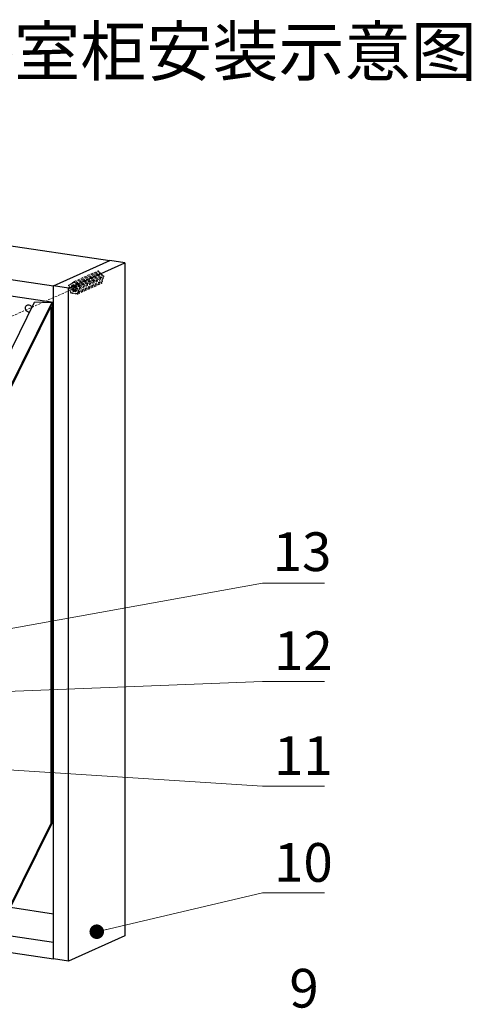
# Model space of a CAD drawing. Units: millimetres. Extents: x -85945 to -24619, y -1460 to 4523.
# Drawn here: x -29582 to -29116, y 3506 to 4523 of the extents above; entities that cross this region are included whole.
import ezdxf

# ---------------------------------------------------------------- set-up
doc = ezdxf.new("R2010")
doc.units = ezdxf.units.MM
doc.linetypes.add('HIDDEN', pattern=[0.375, 0.25, -0.125])
doc.layers.add('实体', color=7, linetype='Continuous', lineweight=30)
doc.layers.add('虚线', color=4, linetype='HIDDEN', lineweight=13)
doc.styles.add('ROMANS不用作标注', font='simkai_2.ttf')
doc.styles.add('宋体', font='simkai_2.ttf', dxfattribs={"height": 40})
doc.styles.add('幼圆', font='SIMYOU_0.TTF')
doc.dimstyles.new('jiangyishan浴室柜$7', dxfattribs={"dimtxt": 40, "dimasz": 15, "dimexe": 7, "dimexo": 6, "dimgap": 5, "dimtad": 1, "dimtoh": 1, "dimdec": 1, "dimzin": 9, "dimdsep": 46, "dimtxsty": '宋体', "dimcen": 20, "dimclrd": 5, "dimclre": 5, "dimclrt": 7, "dimadec": 0, "dimazin": 2, "dimtfac": 1, "dimtdec": 1, "dimtmove": 0, "dimatfit": 3, "dimfxl": 0, "dimlwd": 13, "dimlwe": 13, "dimarcsym": 0})

msp = doc.modelspace()

# ---------------------------------------------------------------- linework, layer by layer
for p, q in [((-30123.05, 4368.86), (-29489.12, 4274.13)), ((-30181.05, 4342.86), (-29547.12, 4248.13)), ((-29547.12, 4230.75), (-30165.46, 4323.14)), ((-29547.12, 4248.13), (-29489.12, 4274.13)), ((-29473.53, 4271.8), (-29489.12, 4274.13)), ((-29531.53, 4245.8), (-29473.53, 4271.8)), ((-29473.53, 4271.8), (-29473.53, 3576.34)), ((-29547.12, 3552.67), (-29547.12, 4248.13)), ((-29531.53, 4245.8), (-29547.12, 4248.13)), ((-29531.53, 3550.34), (-29531.53, 4245.8)), ((-29612.72, 4137.75), (-29566.7, 4231.21)), ((-29594.86, 4137.16), (-29548.85, 4230.62)), ((-29593.86, 4136.93), (-29549.85, 4226.32)), ((-29548.85, 4230.62), (-29566.7, 4231.21)), ((-29549.85, 4226.32), (-29550.94, 4226.36)), ((-29549.85, 4226.32), (-29549.85, 3692.65)), ((-29548.85, 4230.62), (-29548.85, 3692.65)), ((-29549.75, 3693.09), (-29593.86, 3603.49)), ((-29548.85, 3692.65), (-29594.86, 3599.19)), ((-30165.46, 3662.45), (-29547.12, 3570.05)), ((-30181.05, 3647.39), (-29547.12, 3552.67)), ((-29591.52, 3605.98), (-29547.12, 3599.34)), ((-29473.53, 3576.34), (-29531.53, 3550.34)), ((-29531.53, 3550.34), (-29547.12, 3552.67))]:
    msp.add_line(p, q)
at = {"start_tangent": (0, 1), "end_tangent": (0.9123592, 0.4093907)}
msp.add_spline([(-29576.21, 4225.15), (-29575.72, 4227.06), (-29574.39, 4228.28)], degree=3, dxfattribs=at)
for points, knots in [([(-29571.84, 4220.77), (-29572.17, 4220.72), (-29573.15, 4220.73), (-29574.66, 4221.5), (-29575.89, 4223.11), (-29576.21, 4224.47), (-29576.21, 4225.15)], [0.7580511, 0.7580511, 0.7580511, 0.7580511, 1.7304097, 3.6073404, 5.6236922, 7.6478326, 7.6478326, 7.6478326, 7.6478326]), ([(-29574.39, 4228.28), (-29573.86, 4228.52), (-29572.58, 4228.65), (-29570.83, 4227.76), (-29569.9, 4226.53), (-29569.57, 4225.71), (-29569.51, 4225.51)], [0, 0, 0, 0, 1.7304097, 3.6073404, 5.6236922, 6.2351994, 6.2351994, 6.2351994, 6.2351994])]:
    msp.add_open_spline(points, degree=3, knots=knots)
at = {"layer": '虚线', "linetype": 'HIDDEN', "ltscale": 10}
for p, q in [((-29525.97, 4252.46), (-29501.22, 4263.56)), ((-29525.42, 4251.68), (-29500.67, 4262.77)), ((-29500.67, 4262.77), (-29499.84, 4261.98)), ((-29505.74, 4254.4), (-29666, 4182.79)), ((-29524.41, 4250.96), (-29499.66, 4262.06)), ((-29523.86, 4250.18), (-29499.11, 4261.27)), ((-29522.09, 4248.74), (-29497.34, 4259.84)), ((-29521.68, 4242.37), (-29496.93, 4253.47)), ((-29521.61, 4241.48), (-29496.86, 4252.58)), ((-29521.55, 4247.96), (-29496.8, 4259.06)), ((-29520.79, 4245.27), (-29496.04, 4256.37)), ((-29520.72, 4244.38), (-29495.97, 4255.48)), ((-29520.53, 4247.25), (-29495.78, 4258.34)), ((-29520.13, 4246.34), (-29495.38, 4257.44)), ((-29499.11, 4261.27), (-29497.53, 4259.76)), ((-29497.25, 4252.4), (-29497.52, 4251.51)), ((-29496.37, 4255.3), (-29496.93, 4253.47)), ((-29496.8, 4259.06), (-29495.97, 4258.26)), ((-29495.77, 4257.26), (-29496.04, 4256.37)), ((-29531.41, 4248.87), (-29530.07, 4249.47)), ((-29530.74, 4246.76), (-29531.07, 4247.94)), ((-29530.86, 4248.65), (-29529.99, 4249.22)), ((-29530.81, 4246.73), (-29530.74, 4246.76)), ((-29529.86, 4243.59), (-29530.47, 4245.81)), ((-29529.93, 4243.57), (-29529.86, 4243.59)), ((-29529.84, 4249.9), (-29527.72, 4250.85)), ((-29529.26, 4241.46), (-29529.59, 4242.64)), ((-29529.29, 4249.68), (-29527.68, 4250.75)), ((-29529.28, 4246.71), (-29528.3, 4243.19)), ((-29527.38, 4245.73), (-29529.28, 4246.71)), ((-29526.39, 4249.63), (-29528.96, 4247.93)), ((-29528.96, 4247.93), (-29526.39, 4249.08)), ((-29528.96, 4247.93), (-29527.01, 4246.93)), ((-29528.3, 4243.19), (-29527.1, 4244.86)), ((-29527.53, 4251.43), (-29526.19, 4252.03)), ((-29527.38, 4245.73), (-29523.22, 4247.6)), ((-29527.01, 4246.93), (-29527.38, 4245.73)), ((-29526.14, 4243.94), (-29527.32, 4242.3)), ((-29527.32, 4242.3), (-29525.03, 4243.33)), ((-29527.32, 4242.3), (-29524.14, 4241.83)), ((-29527.1, 4244.86), (-29524.38, 4246.07)), ((-29527.1, 4244.86), (-29526.14, 4243.94)), ((-29527.01, 4246.93), (-29526.09, 4247.35)), ((-29526.98, 4251.21), (-29526.11, 4251.78)), ((-29526.39, 4247.39), (-29526.39, 4249.63)), ((-29525.2, 4247.22), (-29526.39, 4247.39)), ((-29526.14, 4243.94), (-29522.24, 4245.68)), ((-29525.42, 4251.68), (-29524.55, 4250.84)), ((-29525.34, 4243.86), (-29524.38, 4244.49)), ((-29524.14, 4241.83), (-29525.34, 4243.86)), ((-29525.2, 4249.5), (-29525.2, 4247.22)), ((-29522.63, 4247.03), (-29525.2, 4249.5)), ((-29525.2, 4247.22), (-29523.58, 4247.94)), ((-29524.54, 4246.63), (-29522.95, 4247.34)), ((-29524.54, 4246.63), (-29522.63, 4247.03)), ((-29524.17, 4245.32), (-29524.54, 4246.63)), ((-29524.38, 4244.49), (-29522.32, 4245.42)), ((-29524.38, 4244.49), (-29523.21, 4242.51)), ((-29522.23, 4245.73), (-29524.17, 4245.32)), ((-29523.86, 4250.18), (-29522.24, 4248.63)), ((-29523.21, 4242.51), (-29522.23, 4245.73)), ((-29522.27, 4240.41), (-29497.52, 4251.51)), ((-29522.2, 4239.52), (-29497.45, 4250.62)), ((-29521.06, 4244.4), (-29521.68, 4242.37)), ((-29521.55, 4247.96), (-29520.68, 4247.13)), ((-29520.46, 4246.36), (-29520.79, 4245.27)), ((-29529.33, 4241.43), (-29529.26, 4241.46)), ((-29528.92, 4240.53), (-29528.22, 4240.84)), ((-29527.62, 4240.76), (-29528.7, 4240.92)), ((-29526.99, 4240.24), (-29526.29, 4240.56)), ((-29524.77, 4240.33), (-29526.77, 4240.63)), ((-29524.14, 4239.81), (-29523.43, 4240.13)), ((-29522.84, 4240.04), (-29523.91, 4240.2)), ((-29521.94, 4241.5), (-29522.27, 4240.41))]:
    msp.add_line(p, q, dxfattribs=at)
for points, start_tangent, end_tangent in [([(-29501.22, 4263.56), (-29501.15, 4263.58), (-29501.08, 4263.59), (-29500.94, 4263.57), (-29500.8, 4263.49), (-29500.69, 4263.37), (-29500.62, 4263.22), (-29500.59, 4263.06), (-29500.61, 4262.91), (-29500.67, 4262.77)], (0.9124249, 0.4092441), (-0.5851822, -0.8109018)), ([(-29526.11, 4251.78), (-29526.19, 4251.98), (-29526.2, 4252.08), (-29526.18, 4252.18), (-29526.15, 4252.27), (-29526.11, 4252.35), (-29526.04, 4252.42), (-29525.97, 4252.46)], (-0.5104551, 0.8599044), (0.9124249, 0.4092441)), ([(-29525.97, 4252.46), (-29525.9, 4252.48), (-29525.83, 4252.49), (-29525.69, 4252.47), (-29525.55, 4252.4), (-29525.44, 4252.28), (-29525.37, 4252.13), (-29525.34, 4251.97), (-29525.36, 4251.81), (-29525.42, 4251.68)], (0.9124249, 0.4092441), (-0.5851822, -0.8109018)), ([(-29499.66, 4262.06), (-29499.59, 4262.08), (-29499.52, 4262.09), (-29499.38, 4262.07), (-29499.24, 4261.99), (-29499.13, 4261.87), (-29499.06, 4261.73), (-29499.03, 4261.56), (-29499.04, 4261.41), (-29499.11, 4261.27)], (0.9125762, 0.4089067), (-0.5851822, -0.8109018)), ([(-29497.34, 4259.84), (-29497.28, 4259.86), (-29497.21, 4259.87), (-29497.07, 4259.85), (-29496.93, 4259.77), (-29496.82, 4259.65), (-29496.74, 4259.51), (-29496.71, 4259.35), (-29496.73, 4259.19), (-29496.8, 4259.06)], (0.9125762, 0.4089067), (-0.5851822, -0.8109018)), ([(-29496.93, 4253.47), (-29496.82, 4253.39), (-29496.73, 4253.28), (-29496.66, 4253.15), (-29496.63, 4253.01), (-29496.64, 4252.87), (-29496.68, 4252.75), (-29496.76, 4252.65), (-29496.86, 4252.58)], (0.8901752, -0.4556184), (-0.9124465, -0.409196)), ([(-29496.04, 4256.37), (-29495.93, 4256.29), (-29495.84, 4256.18), (-29495.78, 4256.05), (-29495.75, 4255.91), (-29495.76, 4255.77), (-29495.8, 4255.65), (-29495.87, 4255.55), (-29495.97, 4255.48)], (0.8901752, -0.4556184), (-0.9124465, -0.409196)), ([(-29495.78, 4258.34), (-29495.71, 4258.37), (-29495.62, 4258.37), (-29495.54, 4258.36), (-29495.46, 4258.33), (-29495.31, 4258.22), (-29495.2, 4258.06), (-29495.15, 4257.87), (-29495.17, 4257.69), (-29495.2, 4257.61), (-29495.25, 4257.54), (-29495.31, 4257.48), (-29495.38, 4257.44)], (0.9126029, 0.4088472), (-0.9124844, -0.4091114)), ([(-29531.07, 4247.94), (-29531.15, 4247.94), (-29531.23, 4247.94), (-29531.38, 4248.01), (-29531.51, 4248.13), (-29531.6, 4248.29), (-29531.63, 4248.47), (-29531.61, 4248.64), (-29531.57, 4248.71), (-29531.53, 4248.78), (-29531.47, 4248.83), (-29531.4, 4248.87)], (-0.978065, -0.2083), (0.9125864, 0.4088838)), ([(-29531.4, 4248.87), (-29531.33, 4248.89), (-29531.26, 4248.9), (-29531.18, 4248.89), (-29531.11, 4248.87), (-29530.97, 4248.78), (-29530.86, 4248.65)], (0.9125864, 0.4088838), (0.5104551, -0.8599044)), ([(-29530.47, 4245.81), (-29530.55, 4245.8), (-29530.63, 4245.81), (-29530.78, 4245.87), (-29530.91, 4245.99), (-29531, 4246.15), (-29531.03, 4246.33), (-29531.01, 4246.5), (-29530.93, 4246.64), (-29530.87, 4246.69), (-29530.81, 4246.73)], (-0.978065, -0.2083), (0.9119843, 0.4102252)), ([(-29529.59, 4242.64), (-29529.67, 4242.64), (-29529.75, 4242.64), (-29529.9, 4242.71), (-29530.03, 4242.83), (-29530.12, 4242.99), (-29530.15, 4243.17), (-29530.13, 4243.34), (-29530.05, 4243.48), (-29529.99, 4243.53), (-29529.93, 4243.57)], (-0.978065, -0.2083), (0.9119843, 0.4102252)), ([(-29529.99, 4249.22), (-29530.06, 4249.42), (-29530.07, 4249.52), (-29530.06, 4249.62), (-29530.03, 4249.71), (-29529.98, 4249.79), (-29529.92, 4249.86), (-29529.84, 4249.9)], (-0.5104551, 0.8599044), (0.9125278, 0.4090147)), ([(-29529.84, 4249.9), (-29529.77, 4249.93), (-29529.7, 4249.93), (-29529.62, 4249.93), (-29529.54, 4249.9), (-29529.4, 4249.81), (-29529.29, 4249.68)], (0.9125278, 0.4090147), (0.5104551, -0.8599044)), ([(-29527.68, 4250.75), (-29527.75, 4250.95), (-29527.76, 4251.05), (-29527.75, 4251.15), (-29527.72, 4251.24), (-29527.67, 4251.32), (-29527.61, 4251.38), (-29527.53, 4251.43)], (-0.5104551, 0.8599044), (0.9125278, 0.4090147)), ([(-29527.53, 4251.43), (-29527.46, 4251.45), (-29527.39, 4251.46), (-29527.31, 4251.45), (-29527.23, 4251.43), (-29527.09, 4251.34), (-29526.98, 4251.21)], (0.9125278, 0.4090147), (0.5104551, -0.8599044)), ([(-29524.55, 4250.84), (-29524.49, 4250.91), (-29524.41, 4250.96)], (0.5851822, 0.8109018), (0.9125762, 0.4089067)), ([(-29524.41, 4250.96), (-29524.34, 4250.99), (-29524.27, 4250.99), (-29524.13, 4250.97), (-29523.99, 4250.9), (-29523.88, 4250.78), (-29523.81, 4250.63), (-29523.78, 4250.47), (-29523.79, 4250.31), (-29523.86, 4250.18)], (0.9125762, 0.4089067), (-0.5851822, -0.8109018)), ([(-29522.24, 4248.63), (-29522.17, 4248.7), (-29522.09, 4248.74)], (0.5851822, 0.8109018), (0.9125762, 0.4089067)), ([(-29522.09, 4248.74), (-29522.03, 4248.77), (-29521.96, 4248.78), (-29521.82, 4248.75), (-29521.68, 4248.68), (-29521.57, 4248.56), (-29521.49, 4248.41), (-29521.46, 4248.25), (-29521.48, 4248.09), (-29521.55, 4247.96)], (0.9125762, 0.4089067), (-0.5851822, -0.8109018)), ([(-29521.68, 4242.37), (-29521.57, 4242.29), (-29521.48, 4242.18), (-29521.41, 4242.05), (-29521.38, 4241.91), (-29521.39, 4241.78), (-29521.43, 4241.65), (-29521.51, 4241.55), (-29521.61, 4241.48)], (0.8901752, -0.4556184), (-0.9124465, -0.409196)), ([(-29520.72, 4244.38), (-29520.8, 4244.36), (-29520.89, 4244.35), (-29520.98, 4244.37), (-29521.06, 4244.4)], (-0.9124465, -0.409196), (-0.8901752, 0.4556184)), ([(-29520.79, 4245.27), (-29520.68, 4245.19), (-29520.59, 4245.08), (-29520.53, 4244.95), (-29520.5, 4244.81), (-29520.51, 4244.68), (-29520.55, 4244.55), (-29520.62, 4244.45), (-29520.72, 4244.38)], (0.8901752, -0.4556184), (-0.9124465, -0.409196)), ([(-29520.68, 4247.13), (-29520.61, 4247.2), (-29520.53, 4247.25)], (0.5851822, 0.8109018), (0.9126029, 0.4088472)), ([(-29520.53, 4247.25), (-29520.46, 4247.27), (-29520.37, 4247.28), (-29520.29, 4247.26), (-29520.21, 4247.23), (-29520.06, 4247.12), (-29519.95, 4246.96), (-29519.9, 4246.78), (-29519.92, 4246.59), (-29519.95, 4246.51), (-29520, 4246.44), (-29520.06, 4246.38), (-29520.13, 4246.34)], (0.9126029, 0.4088472), (-0.9124844, -0.4091114)), ([(-29520.13, 4246.34), (-29520.21, 4246.32), (-29520.29, 4246.31), (-29520.38, 4246.33), (-29520.46, 4246.36)], (-0.9124844, -0.4091114), (-0.8901752, 0.4556184)), ([(-29497.52, 4251.51), (-29497.41, 4251.43), (-29497.32, 4251.32), (-29497.26, 4251.19), (-29497.23, 4251.05), (-29497.24, 4250.91), (-29497.28, 4250.79), (-29497.35, 4250.69), (-29497.45, 4250.62)], (0.8901752, -0.4556184), (-0.9125036, -0.4090687)), ([(-29528.92, 4240.53), (-29529, 4240.5), (-29529.08, 4240.5), (-29529.17, 4240.51), (-29529.25, 4240.54), (-29529.4, 4240.65), (-29529.5, 4240.81), (-29529.55, 4241), (-29529.54, 4241.18), (-29529.5, 4241.26), (-29529.46, 4241.33), (-29529.4, 4241.39), (-29529.33, 4241.43)], (-0.9125632, -0.4089357), (0.9120829, 0.4100057)), ([(-29528.7, 4240.92), (-29528.71, 4240.79), (-29528.76, 4240.68), (-29528.83, 4240.59), (-29528.92, 4240.53)], (0, -1), (-0.9125632, -0.4089357)), ([(-29526.99, 4240.24), (-29527.1, 4240.21), (-29527.21, 4240.22), (-29527.31, 4240.25), (-29527.42, 4240.31), (-29527.5, 4240.4), (-29527.57, 4240.51), (-29527.61, 4240.63), (-29527.62, 4240.76)], (-0.9126052, -0.408842), (0, 1)), ([(-29526.77, 4240.63), (-29526.78, 4240.5), (-29526.83, 4240.39), (-29526.9, 4240.3), (-29526.99, 4240.24)], (0, -1), (-0.9126052, -0.408842)), ([(-29524.14, 4239.81), (-29524.24, 4239.79), (-29524.35, 4239.79), (-29524.46, 4239.82), (-29524.56, 4239.89), (-29524.64, 4239.98), (-29524.71, 4240.08), (-29524.75, 4240.21), (-29524.77, 4240.33)], (-0.9126052, -0.408842), (0, 1)), ([(-29523.91, 4240.2), (-29523.92, 4240.08), (-29523.97, 4239.96), (-29524.04, 4239.87), (-29524.14, 4239.81)], (0, -1), (-0.9126052, -0.408842)), ([(-29522.2, 4239.52), (-29522.31, 4239.5), (-29522.42, 4239.5), (-29522.53, 4239.54), (-29522.63, 4239.6), (-29522.78, 4239.8), (-29522.84, 4240.04)], (-0.9125036, -0.4090687), (0, 1)), ([(-29522.27, 4240.41), (-29522.16, 4240.33), (-29522.07, 4240.22), (-29522.01, 4240.09), (-29521.98, 4239.96), (-29521.99, 4239.82), (-29522.03, 4239.69), (-29522.1, 4239.59), (-29522.2, 4239.52)], (0.8901752, -0.4556184), (-0.9125036, -0.4090687)), ([(-29521.61, 4241.48), (-29521.69, 4241.46), (-29521.77, 4241.45), (-29521.86, 4241.47), (-29521.94, 4241.5)], (-0.9124465, -0.409196), (-0.8901752, 0.4556184))]:
    msp.add_spline(points, degree=3, dxfattribs=dict(at, start_tangent=start_tangent, end_tangent=end_tangent))

# ---------------------------------------------------------------- texts
at = {"color": 7, "char_height": 40, "width": 106.1553, "attachment_point": 7, "style": 'ROMANS不用作标注'}
for s, insert in [('{\\fSimSun|b0|i0|c134|p2;13}', (-29320.92, 3953.4)), ('{\\fSimSun|b0|i0|c134|p2;12}', (-29319.5, 3851.03)), ('{\\fSimSun|b0|i0|c134|p2;11}', (-29319.5, 3742.66)), ('{\\fSimSun|b0|i0|c134|p2;10}', (-29319.5, 3632.35)), ('{\\fSimSun|b0|i0|c134|p2;9}', (-29303.71, 3502.4))]:
    msp.add_mtext(s, dxfattribs=dict(at, insert=insert))
at = {"layer": '实体', "insert": (-29772.26, 4490.28), "char_height": 50, "width": 1442.1121, "attachment_point": 5, "style": '幼圆'}
msp.add_mtext('{\\C0;FPGD3621F-H多层实木板浴室柜安装示意图}', dxfattribs=at)

# ---------------------------------------------------------------- leaders
for points in [[(-29786.98, 3858.51), (-29331.6, 3941.03), (-29267.47, 3941.03)], [(-29890.09, 3817.42), (-29331.6, 3839.18), (-29267.47, 3839.18)], [(-29960.44, 3771.79), (-29331.6, 3730.99), (-29267.47, 3730.99)], [(-29502.53, 3580.76), (-29331.6, 3621.01), (-29267.47, 3621.01)]]:
    msp.add_leader(points, dimstyle='jiangyishan浴室柜$7', override={"dimtxt": 40, "dimgap": 5, "dimtad": 1, "dimldrblk": 'Dot'})

doc.saveas('drawing.dxf')
